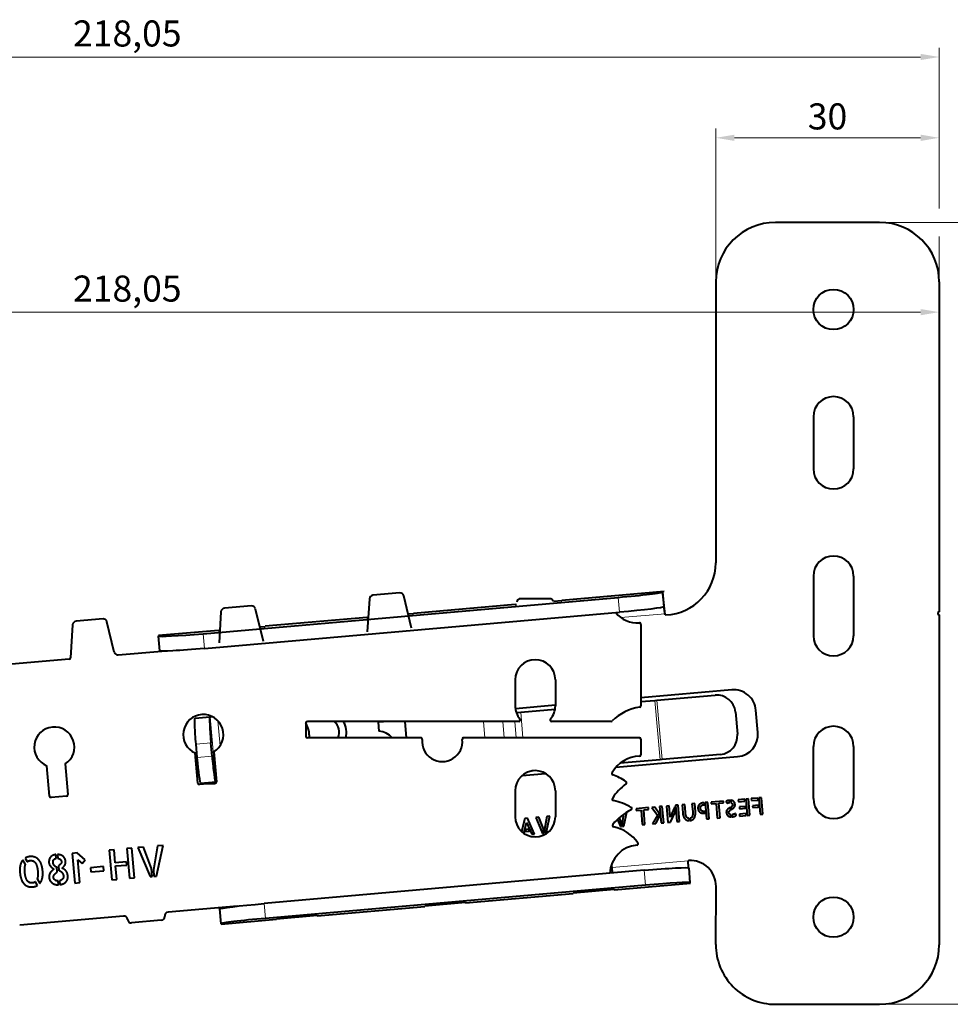
# Model space of a CAD drawing. Units: millimetres. Extents: x 2 to 1189, y 1 to 840.
# Drawn here: x 861 to 986, y 596 to 728 of the extents above; entities that cross this region are included whole.
import ezdxf

# ---------------------------------------------------------------- set-up
doc = ezdxf.new("R2010")
doc.units = ezdxf.units.MM
doc.header["$LTSCALE"] = 12.7
doc.header["$PDMODE"] = 33
doc.header["$PDSIZE"] = 1
for name, color, linetype, lineweight in [('ANNOTATION_TEXT', 7, 'Continuous', 25), ('TANGENT_LINES', 7, 'Continuous', 15), ('Visible', 7, 'Continuous', 40)]:
    doc.layers.add(name, color=color, linetype=linetype, lineweight=lineweight)
doc.styles.add('Onshape-Standard-Dimension', font='txt')
doc.dimstyles.new('Onshape-ISO-25$0', dxfattribs={"dimtxt": 3.5, "dimasz": 2.5, "dimexe": 1.25, "dimexo": 0.625, "dimtad": 1, "dimtxsty": 'Onshape-Standard-Dimension', "dimcen": 2.5, "dimclrd": 7, "dimclre": 7, "dimclrt": 7, "dimadec": 1, "dimazin": 0, "dimtfac": 1, "dimtmove": 0, "dimatfit": 3, "dimfxl": 0, "dimlwd": 13, "dimlwe": 13, "dimarcsym": 0})

# ---------------------------------------------------------------- blocks, each defined once
blk = doc.blocks.new('*D5')
at = {"layer": 'ANNOTATION_TEXT', "color": 7, "lineweight": 13}
for p, q in [((976.86, 700.96), (1015.17, 700.96)), ((1013.92, 698.46), (1013.92, 598.46)), ((976.86, 595.96), (1015.17, 595.96))]:
    blk.add_line(p, q, dxfattribs=at)
at = {"layer": 'ANNOTATION_TEXT', "color": 7}
for points in [[(1014.34, 698.46), (1013.5, 698.46), (1013.92, 700.96)], [(1013.5, 598.46), (1014.34, 598.46), (1013.92, 595.96)]]:
    blk.add_solid(points, dxfattribs=at)
at = {"layer": 'Defpoints', "color": 0}
for p in [(976.24, 700.96), (976.24, 595.96), (1013.92, 595.96)]:
    blk.add_point(p, dxfattribs=at)
at = {"layer": 'ANNOTATION_TEXT', "color": 7, "insert": (1011.5, 648.46), "char_height": 3.5, "attachment_point": 5, "rotation": 90, "style": 'Onshape-Standard-Dimension'}
blk.add_mtext('105', dxfattribs=at)
blk = doc.blocks.new('*D6')
at = {"layer": 'ANNOTATION_TEXT', "color": 7, "lineweight": 13}
for p, q in [((954.24, 693.58), (954.24, 713.57)), ((984.24, 702.83), (984.24, 713.57)), ((981.74, 712.32), (956.74, 712.32)), ((984.24, 693.58), (984.24, 699.08))]:
    blk.add_line(p, q, dxfattribs=at)
at = {"layer": 'ANNOTATION_TEXT', "color": 7}
for points in [[(956.74, 712.74), (956.74, 711.9), (954.24, 712.32)], [(981.74, 711.9), (981.74, 712.74), (984.24, 712.32)]]:
    blk.add_solid(points, dxfattribs=at)
at = {"layer": 'Defpoints', "color": 0}
for p in [(954.24, 712.32), (954.24, 692.96), (984.24, 692.96)]:
    blk.add_point(p, dxfattribs=at)
at = {"layer": 'ANNOTATION_TEXT', "color": 7, "insert": (969.24, 714.74), "char_height": 3.5, "attachment_point": 5, "style": 'Onshape-Standard-Dimension'}
blk.add_mtext('30', dxfattribs=at)
blk = doc.blocks.new('*D7')
at = {"layer": 'ANNOTATION_TEXT', "color": 7, "lineweight": 13}
for p, q in [((766.19, 683.25), (766.19, 724.42)), ((984.24, 702.83), (984.24, 724.42)), ((768.69, 723.17), (981.74, 723.17)), ((984.24, 693.58), (984.24, 699.08)), ((766.19, 674.25), (766.19, 679.5))]:
    blk.add_line(p, q, dxfattribs=at)
at = {"layer": 'ANNOTATION_TEXT', "color": 7}
for points in [[(768.69, 723.59), (768.69, 722.76), (766.19, 723.17)], [(981.74, 722.76), (981.74, 723.59), (984.24, 723.17)]]:
    blk.add_solid(points, dxfattribs=at)
at = {"layer": 'Defpoints', "color": 0}
for p in [(984.24, 723.17), (984.24, 692.96), (766.19, 673.63)]:
    blk.add_point(p, dxfattribs=at)
at = {"layer": 'ANNOTATION_TEXT', "color": 7, "insert": (875.21, 725.88), "char_height": 3.5, "attachment_point": 5, "style": 'Onshape-Standard-Dimension'}
blk.add_mtext('218,05', dxfattribs=at)
blk = doc.blocks.new('*D8')
at = {"layer": 'ANNOTATION_TEXT', "color": 7, "lineweight": 13}
for p, q in [((766.19, 674.25), (766.19, 690.16)), ((768.69, 688.91), (981.74, 688.91)), ((984.24, 648.88), (984.24, 690.16))]:
    blk.add_line(p, q, dxfattribs=at)
at = {"layer": 'ANNOTATION_TEXT', "color": 7}
for points in [[(768.69, 689.32), (768.69, 688.49), (766.19, 688.91)], [(981.74, 688.49), (981.74, 689.32), (984.24, 688.91)]]:
    blk.add_solid(points, dxfattribs=at)
at = {"layer": 'Defpoints', "color": 0}
for p in [(984.24, 688.91), (766.19, 673.63), (984.24, 648.26)]:
    blk.add_point(p, dxfattribs=at)
at = {"layer": 'ANNOTATION_TEXT', "color": 7, "insert": (875.21, 691.62), "char_height": 3.5, "attachment_point": 5, "style": 'Onshape-Standard-Dimension'}
blk.add_mtext('218,05', dxfattribs=at)

msp = doc.modelspace()

# ---------------------------------------------------------------- linework, layer by layer
at = {"layer": 'TANGENT_LINES'}
for p, q in [((947.084, 651.385), (933.577, 650.203)), ((941.304, 648.613), (941.129, 650.605)), ((927.301, 649.654), (913.654, 648.46)), ((907.377, 647.911), (893.73, 646.717)), ((947.427, 648.405), (941.505, 647.887)), ((887.454, 646.168), (879.397, 645.463)), ((885.397, 645.729), (885.571, 643.737)), ((946.066, 636.778), (946.763, 628.808)), ((946.327, 636.8), (947.024, 628.831)), ((928.042, 635.201), (928.344, 631.75)), ((886.324, 634.562), (887.09, 625.808)), ((887.372, 634.04), (887.665, 630.687)), ((923.038, 633.95), (923.23, 631.75)), ((925.646, 633.95), (925.838, 631.75)), ((927.229, 633.95), (927.422, 631.75)), ((886.438, 631.059), (884.449, 630.885)), ((884.605, 629.104), (886.594, 629.278)), ((940.31, 614.326), (950.509, 615.218)), ((944.774, 611.966), (944.6, 613.957)), ((940.571, 611.339), (950.774, 612.232)), ((920.647, 609.596), (935.092, 610.86)), ((893.586, 609.494), (893.76, 607.503)), ((900.723, 607.853), (915.168, 609.117)), ((887.805, 606.723), (895.244, 607.374))]:
    msp.add_line(p, q, dxfattribs=at)
at = {"layer": 'Visible'}
for p, q in [((976.239, 700.96), (962.239, 700.96)), ((954.239, 692.96), (954.239, 655.239)), ((984.239, 692.96), (984.239, 648.66)), ((967.339, 674.86), (967.339, 667.86)), ((972.739, 674.86), (972.739, 667.86)), ((967.339, 653.46), (967.339, 645.46)), ((972.739, 653.46), (972.739, 645.46)), ((885.397, 645.729), (941.129, 650.605)), ((911.797, 651.198), (908.172, 650.881)), ((913.368, 646.488), (912.326, 650.817)), ((947.324, 651.407), (933.577, 650.205)), ((947.088, 651.336), (947.084, 651.385)), ((947.088, 651.336), (947.262, 649.345)), ((891.874, 649.455), (888.249, 649.138)), ((907.716, 650.414), (907.442, 645.969)), ((927.301, 649.656), (913.653, 648.462)), ((927.301, 649.654), (927.301, 649.656)), ((927.301, 649.654), (927.303, 649.638)), ((927.303, 649.638), (927.485, 649.654)), ((931.945, 650.431), (928.003, 650.431)), ((932.421, 650.085), (933.579, 650.187)), ((933.577, 650.205), (933.577, 650.203)), ((933.579, 650.187), (933.577, 650.203)), ((885.571, 643.737), (941.304, 648.613)), ((887.793, 648.671), (887.535, 644.484)), ((892.404, 649.074), (893.445, 644.745)), ((907.377, 647.913), (893.729, 646.719)), ((907.377, 647.911), (907.377, 647.913)), ((907.377, 647.911), (907.379, 647.891)), ((907.379, 647.891), (907.562, 647.907)), ((912.914, 648.375), (913.655, 648.44)), ((913.653, 648.462), (913.654, 648.46)), ((913.655, 648.44), (913.654, 648.46)), ((947.445, 648.242), (947.427, 648.405)), ((947.528, 648.245), (947.445, 648.242)), ((984.239, 648.26), (984.239, 603.96)), ((867.87, 646.928), (867.596, 642.483)), ((871.951, 647.712), (868.326, 647.395)), ((873.462, 643.253), (872.481, 647.331)), ((892.99, 646.636), (893.731, 646.701)), ((893.729, 646.719), (893.73, 646.717)), ((893.731, 646.701), (893.73, 646.717)), ((944.19, 646.985), (944.19, 636.039)), ((887.453, 646.169), (879.397, 645.465)), ((879.397, 645.465), (879.397, 645.463)), ((879.397, 645.463), (879.401, 645.414)), ((879.575, 643.423), (879.401, 645.414)), ((887.454, 646.168), (887.453, 646.169)), ((887.454, 646.168), (887.455, 646.151)), ((887.455, 646.151), (887.639, 646.168)), ((873.992, 642.872), (879.857, 643.385)), ((879.581, 643.361), (879.575, 643.423)), ((867.414, 642.296), (854.098, 641.131)), ((927.29, 639.539), (927.29, 636.039)), ((932.69, 639.539), (932.69, 636.039)), ((956.373, 638.181), (944.19, 637.115)), ((946.327, 636.8), (954.161, 637.486)), ((932.69, 636.109), (927.32, 635.639)), ((944.19, 636.614), (946.066, 636.778)), ((946.066, 636.778), (946.327, 636.8)), ((927.441, 635.148), (928.042, 635.201)), ((928.042, 635.201), (932.655, 635.604)), ((956.868, 635.213), (957.129, 632.225)), ((959.885, 632.466), (959.623, 635.454)), ((884.326, 634.388), (886.316, 634.562)), ((886.316, 634.562), (886.324, 634.562)), ((886.324, 634.562), (886.633, 634.589)), ((899.19, 633.75), (899.19, 631.95)), ((927.79, 633.95), (899.39, 633.95)), ((910.32, 633.95), (908.899, 633.826)), ((908.899, 633.826), (909.003, 632.63)), ((912.469, 633.95), (912.662, 631.75)), ((940.188, 633.95), (932.19, 633.95)), ((884.605, 629.104), (884.449, 630.885)), ((886.594, 629.278), (886.438, 631.059)), ((914.624, 631.75), (899.39, 631.75)), ((943.99, 631.75), (920.392, 631.75)), ((944.19, 631.55), (944.19, 629.48)), ((884.682, 625.638), (884.326, 629.709)), ((886.821, 629.874), (887.173, 625.856)), ((954.858, 629.516), (947.024, 628.831)), ((967.339, 623.591), (967.339, 630.591)), ((972.739, 630.591), (972.739, 623.591)), ((866.888, 628.233), (867.249, 624.112)), ((940.817, 627.786), (957.157, 629.216)), ((946.763, 628.808), (941.403, 628.339)), ((947.024, 628.831), (946.763, 628.808)), ((864.758, 623.895), (864.4, 627.991)), ((928.227, 626.684), (931.371, 626.96)), ((929.976, 627.339), (929.535, 627.301)), ((886.991, 625.639), (884.899, 625.456)), ((887.082, 625.807), (885.092, 625.633)), ((887.09, 625.808), (887.082, 625.807)), ((927.29, 624.639), (927.29, 621.139)), ((932.69, 624.639), (932.69, 621.139)), ((867.067, 623.896), (864.975, 623.713)), ((950.058, 622.797), (949.698, 622.765)), ((949.698, 622.765), (949.793, 621.68)), ((950.149, 621.747), (950.058, 622.797)), ((951.401, 622.914), (951.039, 622.882)), ((951.039, 622.882), (951.131, 621.833)), ((951.496, 621.829), (951.401, 622.914)), ((952.694, 623.027), (952.543, 623.014)), ((952.718, 622.757), (952.694, 623.027)), ((953.173, 623.069), (952.816, 623.038)), ((952.816, 623.038), (953.008, 620.847)), ((953.364, 620.878), (953.173, 623.069)), ((955.263, 623.252), (953.595, 623.106)), ((953.595, 623.106), (953.616, 622.863)), ((953.616, 622.863), (954.27, 622.92)), ((954.27, 622.92), (954.441, 620.973)), ((954.63, 622.951), (955.284, 623.008)), ((954.8, 621.004), (954.63, 622.951)), ((955.284, 623.008), (955.263, 623.252)), ((956.112, 623.06), (956.086, 623.36)), ((956.209, 623.362), (956.236, 623.05)), ((958.125, 623.502), (957.24, 623.425)), ((957.24, 623.425), (957.263, 623.155)), ((957.263, 623.155), (958.149, 623.232)), ((958.149, 623.232), (958.125, 623.502)), ((958.61, 623.545), (958.248, 623.513)), ((958.248, 623.513), (958.439, 621.322)), ((958.802, 621.354), (958.61, 623.545)), ((959.882, 623.656), (958.997, 623.579)), ((958.997, 623.579), (959.02, 623.309)), ((959.02, 623.309), (959.906, 623.386)), ((959.906, 623.386), (959.882, 623.656)), ((960.367, 623.699), (960.005, 623.667)), ((960.005, 623.667), (960.196, 621.476)), ((960.559, 621.508), (960.367, 623.699)), ((941.861, 621.477), (941.659, 620.331)), ((941.888, 619.862), (942.297, 621.757)), ((945.189, 622.371), (943.521, 622.225)), ((943.521, 622.225), (943.542, 621.981)), ((943.542, 621.981), (944.196, 622.038)), ((944.196, 622.038), (944.367, 620.091)), ((944.556, 622.07), (945.21, 622.127)), ((944.726, 620.123), (944.556, 622.07)), ((945.21, 622.127), (945.189, 622.371)), ((946.033, 622.444), (945.626, 622.409)), ((945.626, 622.409), (946.426, 621.344)), ((946.643, 621.596), (946.033, 622.444)), ((946.681, 621.163), (946.643, 621.596)), ((947.05, 622.533), (946.687, 622.502)), ((946.687, 622.502), (946.879, 620.311)), ((947.241, 620.343), (947.05, 622.533)), ((947.959, 622.613), (947.597, 622.581)), ((947.597, 622.581), (947.788, 620.391)), ((948.091, 621.103), (947.959, 622.613)), ((948.715, 622.467), (948.091, 621.103)), ((948.151, 620.422), (948.775, 621.783)), ((948.775, 621.783), (948.715, 622.467)), ((949.181, 622.72), (948.818, 622.688)), ((948.818, 622.688), (949.01, 620.497)), ((949.373, 620.529), (949.181, 622.72)), ((952.572, 622.744), (952.718, 622.757)), ((952.794, 621.889), (952.589, 621.871)), ((952.674, 621.615), (952.817, 621.628)), ((952.817, 621.628), (952.794, 621.889)), ((956.202, 622.04), (956.171, 622.388)), ((956.288, 622.458), (956.317, 622.119)), ((956.964, 621.34), (956.879, 621.59)), ((958.293, 621.582), (957.408, 621.505)), ((957.408, 621.505), (957.431, 621.234)), ((958.209, 622.543), (957.416, 622.473)), ((957.416, 622.473), (957.437, 622.229)), ((957.437, 622.229), (958.231, 622.299)), ((958.231, 622.299), (958.209, 622.543)), ((958.317, 621.312), (958.293, 621.582)), ((959.966, 622.696), (959.173, 622.627)), ((959.173, 622.627), (959.194, 622.383)), ((959.194, 622.383), (959.988, 622.452)), ((959.988, 622.452), (959.966, 622.696)), ((960.196, 621.476), (960.559, 621.508)), ((928.598, 620.916), (928.154, 619.16)), ((928.454, 618.919), (928.821, 620.385)), ((928.952, 620.947), (928.598, 620.916)), ((928.821, 620.385), (929.539, 618.794)), ((929.91, 618.826), (928.952, 620.947)), ((930.483, 621.084), (930.078, 621.049)), ((930.078, 621.049), (930.985, 618.908)), ((931.088, 619.502), (930.483, 621.084)), ((931.529, 621.176), (931.218, 619.417)), ((931.448, 618.949), (931.936, 621.211)), ((931.936, 621.211), (931.529, 621.176)), ((941.015, 620.789), (941.425, 619.822)), ((941.529, 620.415), (941.291, 621.037)), ((941.579, 619.835), (941.529, 620.415)), ((941.659, 620.331), (941.701, 619.846)), ((944.367, 620.091), (944.726, 620.123)), ((946.426, 621.344), (945.758, 620.213)), ((945.758, 620.213), (946.171, 620.249)), ((946.171, 620.249), (946.681, 621.163)), ((946.879, 620.311), (947.241, 620.343)), ((947.788, 620.391), (948.151, 620.422)), ((949.01, 620.497), (949.373, 620.529)), ((950.682, 620.629), (950.656, 620.923)), ((950.778, 620.934), (950.804, 620.64)), ((953.008, 620.847), (953.364, 620.878)), ((954.441, 620.973), (954.8, 621.004)), ((956.281, 621.131), (956.256, 621.416)), ((956.388, 621.416), (956.379, 621.415)), ((956.379, 621.415), (956.404, 621.132)), ((956.404, 621.132), (956.41, 621.133)), ((957.431, 621.234), (958.317, 621.312)), ((958.439, 621.322), (958.802, 621.354)), ((928.708, 619.422), (928.643, 619.174)), ((928.643, 619.174), (929.211, 619.223)), ((929.106, 619.457), (928.708, 619.422)), ((929.211, 619.223), (929.106, 619.457)), ((929.539, 618.794), (929.91, 618.826)), ((930.985, 618.908), (931.139, 618.922)), ((931.139, 618.922), (931.088, 619.502)), ((931.218, 619.417), (931.261, 618.933)), ((931.261, 618.933), (931.448, 618.949)), ((941.425, 619.822), (941.579, 619.835)), ((941.701, 619.846), (941.888, 619.862)), ((868.472, 616.288), (867.812, 616.23)), ((867.812, 616.23), (868.161, 612.247)), ((869.571, 615.366), (868.472, 616.288)), ((873.438, 616.722), (872.79, 616.665)), ((872.79, 616.665), (873.138, 612.682)), ((873.591, 614.977), (873.438, 616.722)), ((875.821, 616.931), (875.162, 616.873)), ((875.162, 616.873), (875.511, 612.89)), ((876.17, 612.948), (875.821, 616.931)), ((877.379, 617.067), (876.644, 617.003)), ((876.644, 617.003), (878.291, 613.111)), ((878.48, 614.19), (877.379, 617.067)), ((879.281, 617.233), (878.717, 614.036)), ((879.134, 613.185), (880.021, 617.298)), ((880.021, 617.298), (879.281, 617.233)), ((861.543, 614.739), (861.191, 615.34)), ((861.506, 615.602), (861.788, 615.115)), ((865.645, 615.539), (865.599, 616.064)), ((865.821, 616.077), (865.867, 615.553)), ((868.553, 615.358), (869.147, 614.86)), ((868.82, 612.305), (868.553, 615.358)), ((869.147, 614.86), (869.571, 615.366)), ((875.094, 615.108), (873.591, 614.977)), ((875.133, 614.665), (875.094, 615.108)), ((950.503, 615.283), (950.603, 615.287)), ((950.503, 615.283), (950.509, 615.218)), ((865.804, 613.729), (865.745, 614.399)), ((865.955, 614.543), (866.013, 613.889)), ((866.013, 613.889), (866.095, 613.945)), ((872.003, 614.451), (870.285, 614.301)), ((870.285, 614.301), (870.332, 613.755)), ((870.332, 613.755), (872.051, 613.906)), ((872.051, 613.906), (872.003, 614.451)), ((873.63, 614.533), (875.133, 614.665)), ((873.787, 612.739), (873.63, 614.533)), ((878.572, 613.136), (878.48, 614.19)), ((878.717, 614.036), (878.794, 613.155)), ((944.6, 613.957), (893.586, 609.494)), ((940.295, 614.498), (940.152, 614.486)), ((940.31, 614.326), (940.295, 614.498)), ((940.374, 613.588), (940.31, 614.326)), ((950.596, 614.272), (950.77, 612.28)), ((863.171, 611.936), (862.883, 612.428)), ((863.123, 612.808), (863.475, 612.202)), ((865.954, 612.005), (865.909, 612.519)), ((866.13, 612.543), (866.175, 612.03)), ((868.161, 612.247), (868.82, 612.305)), ((873.138, 612.682), (873.787, 612.739)), ((875.511, 612.89), (876.17, 612.948)), ((878.291, 613.111), (878.572, 613.136)), ((878.794, 613.155), (879.134, 613.185)), ((940.571, 611.337), (950.834, 612.235)), ((950.774, 612.232), (950.77, 612.28)), ((944.774, 611.966), (893.76, 607.503)), ((940.569, 611.362), (935.09, 610.883)), ((935.09, 610.883), (935.092, 610.86)), ((940.571, 611.339), (940.569, 611.362)), ((940.571, 611.339), (940.571, 611.337)), ((954.24, 603.992), (954.271, 611.777)), ((920.645, 609.619), (915.166, 609.14)), ((920.647, 609.596), (920.645, 609.619)), ((920.647, 609.594), (935.092, 610.858)), ((920.647, 609.596), (920.647, 609.594)), ((935.092, 610.858), (935.092, 610.86)), ((890.007, 609.139), (880.688, 608.324)), ((887.627, 608.763), (887.612, 608.93)), ((887.801, 606.771), (887.627, 608.763)), ((900.723, 607.851), (915.168, 609.115)), ((915.166, 609.14), (915.168, 609.117)), ((915.168, 609.115), (915.168, 609.117)), ((874.711, 607.801), (860.764, 606.581)), ((879.779, 607.24), (875.794, 606.892)), ((887.806, 606.721), (895.244, 607.372)), ((900.721, 607.876), (895.242, 607.397)), ((895.242, 607.397), (895.244, 607.374)), ((895.244, 607.372), (895.244, 607.374)), ((900.723, 607.853), (900.721, 607.876)), ((900.723, 607.853), (900.723, 607.851)), ((887.801, 606.771), (887.805, 606.723)), ((887.805, 606.723), (887.806, 606.721)), ((962.239, 595.96), (976.239, 595.96))]:
    msp.add_line(p, q, dxfattribs=at)
for centre in [(970.039, 689.26), (970.039, 607.66)]:
    msp.add_circle(centre, 2.7, dxfattribs=at)
for centre, radius, start, end in [((962.239, 692.96), 8, 90, 180), ((976.239, 692.96), 8, 0, 90), ((970.039, 674.86), 2.7, 0, 180), ((970.039, 667.86), 2.7, 180, 0), ((970.039, 653.46), 2.7, 0, 180), ((947.239, 655.239), 7, 272.36404, 0), ((908.215, 650.383), 0.5, 95, 176.46923), ((911.84, 650.7), 0.5, 13.53077, 95), ((891.917, 648.957), 0.5, 13.53077, 95), ((928.003, 649.931), 0.5, 90, 176.46923), ((931.945, 649.931), 0.5, 21.06647, 90), ((888.292, 648.64), 0.5, 95, 176.46923), ((943.69, 650.874), 3.701, 218.51866, 274.41105), ((984.239, 648.46), 0.2, 90, 270), ((868.37, 646.897), 0.5, 95, 176.46923), ((871.994, 647.214), 0.5, 13.53077, 95), ((943.99, 646.985), 0.2, 360, 94.41105), ((970.039, 645.46), 2.7, 180, 0), ((873.948, 643.37), 0.5, 193.53077, 275), ((867.397, 642.495), 0.2, 275, 356.46923), ((929.99, 639.539), 2.7, 0, 180), ((956.635, 635.193), 3, 5, 95), ((929.99, 636.039), 2.7, 180, 220.65996), ((929.99, 636.039), 2.7, 319.34004, 0), ((943.99, 636.039), 0.2, 277.05949, 0), ((885.415, 632.179), 2.7, 301.37072, 246.20034), ((944.777, 629.687), 6.201, 97.05949, 135.7926), ((899.39, 633.75), 0.2, 90, 180), ((896.663, 632.053), 3, 354.19198, 32.62963), ((901.647, 632.454), 2.021, 339.61953, 47.76438), ((901.647, 632.454), 3, 346.43247, 29.91681), ((927.79, 634.15), 0.2, 270, 40.65996), ((932.19, 634.15), 0.2, 139.34004, 270), ((940.188, 634.15), 0.2, 270, 315.7926), ((865.412, 630.494), 2.7, 303.13665, 247.97688), ((908.703, 629.726), 2.92, 43.88929, 84.09687), ((956.896, 632.204), 3, 275, 5), ((970.039, 630.591), 2.7, 0, 180), ((899.39, 631.95), 0.2, 180, 270), ((914.624, 631.55), 0.2, 354.06223, 90), ((917.508, 631.25), 2.7, 174.06223, 5.93777), ((920.392, 631.55), 0.2, 90, 185.93777), ((943.99, 631.55), 0.2, 0, 90), ((943.99, 629.48), 0.2, 271.74647, 0), ((944.131, 624.866), 4.416, 91.74647, 150.01181), ((929.99, 624.639), 2.7, 0, 180), ((940.479, 626.973), 0.2, 150.01181, 250.37969), ((937.985, 619.977), 7.228, 54.67697, 70.37969), ((884.881, 625.655), 0.2, 185, 275), ((886.973, 625.838), 0.2, 275, 5), ((946.431, 619.714), 7.228, 126.16351, 147.31879), ((942.048, 625.711), 0.2, 306.16351, 54.67697), ((867.049, 624.095), 0.2, 275, 5), ((864.957, 623.912), 0.2, 185, 275), ((940.516, 623.509), 0.2, 147.31879, 259.49692), ((939.162, 616.206), 7.228, 59.114, 79.49692), ((970.039, 623.591), 2.7, 180, 0), ((945.986, 615.542), 7.228, 115.66245, 140.67964), ((942.769, 622.237), 0.2, 295.66245, 59.114), ((929.99, 621.139), 2.7, 180, 0), ((940.549, 619.995), 0.2, 140.67964, 257.55432), ((939.312, 614.387), 5.543, 36.218, 77.55432), ((943.622, 617.544), 0.2, 275.02135, 36.218), ((943.99, 613.36), 4, 95.02135, 177.2156), ((950.771, 611.791), 3.5, 359.76963, 92.74394), ((880.732, 607.826), 0.5, 95, 185), ((874.754, 607.303), 0.5, 5, 95), ((875.751, 607.39), 0.5, 185, 275), ((879.735, 607.738), 0.5, 275, 5), ((962.239, 603.96), 8, 179.76963, 270), ((976.239, 603.96), 8, 270, 0)]:
    msp.add_arc(centre, radius, start, end, dxfattribs=at)
for centre, major_axis, ratio, start_param, end_param in [((941.111, 650.813), (-5.977, -0.523), 0.0348995, 1.5707963, 3.1415927), ((885.378, 645.937), (-5.977, -0.523), 0.0348995, 0, 1.5707963), ((954.379, 634.995), (-0.218, 2.49), 0.9993908, 4.712389, 6.2831853), ((886.621, 631.075), (-0.305, 3.487), 0.052336, 0, 1.5707963), ((954.64, 632.007), (-0.218, 2.49), 0.9993908, 3.1415927, 4.712389), ((886.777, 629.294), (-0.305, 3.487), 0.052336, 1.5707963, 3.1415927), ((944.793, 611.757), (5.977, 0.523), 0.0348995, 0, 1.5707963), ((893.778, 607.294), (5.977, 0.523), 0.0348995, 1.5707963, 3.1415927)]:
    msp.add_ellipse(centre, major_axis=major_axis, ratio=ratio, start_param=start_param, end_param=end_param, dxfattribs=at)
at = {"layer": 'Visible', "extrusion": (0, 0, -1)}
for centre, major_axis, ratio, start_param, end_param in [((941.285, 648.822), (5.977, 0.523), 0.0348995, 0, 1.5707963), ((885.553, 643.946), (5.977, 0.523), 0.0348995, 1.5707963, 3.1415927), ((884.631, 630.901), (0.305, -3.487), 0.052336, 1.5707963, 3.1415927), ((884.787, 629.12), (0.305, -3.487), 0.052336, 0, 1.5707963), ((944.619, 613.749), (-5.977, -0.523), 0.0348995, 1.5707963, 3.1415927), ((893.604, 609.285), (-5.977, -0.523), 0.0348995, 0, 1.5707963)]:
    msp.add_ellipse(centre, major_axis=major_axis, ratio=ratio, start_param=start_param, end_param=end_param, dxfattribs=at)
at = {"layer": 'Visible'}
for points, knots in [([(947.272, 649.761), (947.239, 650.047), (947.183, 650.532), (947.139, 650.918), (947.107, 651.197), (947.091, 651.326), (947.084, 651.385)], [0, 0, 0, 0, 0.3620137, 0.6143924, 0.8250897, 1, 1, 1, 1]), ([(947.427, 648.405), (947.412, 648.491), (947.385, 648.655), (947.353, 648.849), (947.307, 649.114), (947.286, 649.238), (947.27, 649.331), (947.262, 649.374), (947.258, 649.393)], [0, 0, 0, 0, 0.2110302, 0.4011857, 0.6179397, 0.7690484, 0.8952102, 1, 1, 1, 1]), ([(947.427, 648.405), (947.398, 648.661), (947.342, 649.147), (947.295, 649.563), (947.272, 649.761)], [0, 0, 0, 0, 0.5260246, 1, 1, 1, 1]), ([(885.1, 625.634), (885.177, 625.634), (885.379, 625.634), (886.07, 625.623), (886.669, 625.61), (886.994, 625.604)], [0, 0, 0, 0, 0.2207907, 0.5762871, 1, 1, 1, 1]), ([(950.6, 614.223), (950.599, 614.227), (950.598, 614.238), (950.593, 614.293), (950.585, 614.381), (950.573, 614.505), (950.56, 614.656), (950.544, 614.831), (950.527, 615.02), (950.515, 615.152), (950.509, 615.218)], [0, 0, 0, 0, 0.0425577, 0.1278787, 0.2394881, 0.3703833, 0.5157193, 0.6714868, 0.8340607, 1, 1, 1, 1])]:
    msp.add_open_spline(points, degree=3, knots=knots, dxfattribs=at)
for points in [[(952.036, 622.79), (951.936, 622.692), (951.88, 622.559)], [(952.27, 622.945), (952.137, 622.889), (952.036, 622.79)], [(952.543, 623.014), (952.403, 623.002), (952.27, 622.945)], [(955.823, 623.309), (955.689, 623.272), (955.611, 623.211)], [(955.611, 623.211), (955.632, 623.174), (955.66, 623.13)], [(955.66, 623.13), (955.688, 623.085), (955.712, 623.047)], [(955.712, 623.047), (955.736, 623.009), (955.754, 622.984)], [(955.754, 622.984), (955.771, 622.958), (955.774, 622.955)], [(955.774, 622.955), (955.788, 622.962), (955.808, 622.979)], [(955.808, 622.979), (955.828, 622.996), (955.865, 623.013)], [(956.086, 623.36), (955.956, 623.346), (955.823, 623.309)], [(955.865, 623.013), (955.902, 623.029), (955.961, 623.044)], [(955.961, 623.044), (956.02, 623.058), (956.112, 623.06)], [(956.43, 623.32), (956.323, 623.357), (956.209, 623.362)], [(956.236, 623.05), (956.334, 623.026), (956.404, 622.949)], [(956.404, 622.949), (956.473, 622.873), (956.481, 622.79)], [(956.619, 623.211), (956.536, 623.283), (956.43, 623.32)], [(956.481, 622.79), (956.491, 622.674), (956.434, 622.597)], [(956.755, 623.038), (956.702, 623.138), (956.619, 623.211)], [(956.82, 622.807), (956.809, 622.938), (956.755, 623.038)], [(956.789, 622.568), (956.832, 622.67), (956.82, 622.807)], [(949.793, 621.68), (949.816, 621.416), (949.891, 621.216)], [(950.215, 621.359), (950.17, 621.516), (950.149, 621.747)], [(951.135, 621.443), (951.119, 621.281), (951.071, 621.174)], [(951.131, 621.833), (951.151, 621.604), (951.135, 621.443)], [(951.481, 621.355), (951.519, 621.565), (951.496, 621.829)], [(951.88, 622.559), (951.824, 622.427), (951.838, 622.269)], [(951.838, 622.269), (951.853, 622.103), (951.921, 621.973)], [(951.921, 621.973), (951.989, 621.843), (952.098, 621.759)], [(952.098, 621.759), (952.207, 621.676), (952.354, 621.638)], [(952.183, 622.3), (952.178, 622.353), (952.187, 622.425)], [(952.235, 622.078), (952.195, 622.166), (952.183, 622.3)], [(952.187, 622.425), (952.195, 622.496), (952.236, 622.564)], [(952.334, 621.944), (952.276, 621.99), (952.235, 622.078)], [(952.236, 622.564), (952.277, 622.631), (952.356, 622.682)], [(952.457, 621.882), (952.391, 621.898), (952.334, 621.944)], [(952.354, 621.638), (952.501, 621.6), (952.674, 621.615)], [(952.356, 622.682), (952.435, 622.732), (952.572, 622.744)], [(952.589, 621.871), (952.523, 621.865), (952.457, 621.882)], [(955.683, 621.947), (955.638, 621.838), (955.652, 621.684)], [(955.652, 621.684), (955.661, 621.577), (955.71, 621.479)], [(955.804, 622.136), (955.727, 622.056), (955.683, 621.947)], [(955.71, 621.479), (955.759, 621.382), (955.839, 621.306)], [(955.979, 622.275), (955.881, 622.216), (955.804, 622.136)], [(956.171, 622.388), (956.077, 622.335), (955.979, 622.275)], [(955.984, 621.719), (955.975, 621.823), (956.038, 621.897)], [(956.256, 621.416), (956.008, 621.454), (955.984, 621.719)], [(956.038, 621.897), (956.1, 621.971), (956.202, 622.04)], [(956.434, 622.597), (956.378, 622.52), (956.288, 622.458)], [(956.317, 622.119), (956.412, 622.175), (956.505, 622.239)], [(956.505, 622.239), (956.598, 622.302), (956.672, 622.384)], [(956.649, 621.482), (956.582, 621.457), (956.515, 621.439)], [(956.778, 621.535), (956.716, 621.507), (956.649, 621.482)], [(956.672, 622.384), (956.746, 622.465), (956.789, 622.568)], [(956.879, 621.59), (956.84, 621.563), (956.778, 621.535)], [(949.891, 621.216), (949.965, 621.015), (950.08, 620.883)], [(950.08, 620.883), (950.195, 620.751), (950.347, 620.688)], [(950.325, 621.107), (950.26, 621.203), (950.215, 621.359)], [(950.474, 620.969), (950.391, 621.011), (950.325, 621.107)], [(950.347, 620.688), (950.499, 620.625), (950.682, 620.629)], [(950.656, 620.923), (950.557, 620.927), (950.474, 620.969)], [(950.949, 621.009), (950.875, 620.951), (950.778, 620.934)], [(950.804, 620.64), (950.984, 620.667), (951.124, 620.756)], [(951.071, 621.174), (951.024, 621.066), (950.949, 621.009)], [(951.124, 620.756), (951.265, 620.845), (951.354, 620.995)], [(951.354, 620.995), (951.442, 621.144), (951.481, 621.355)], [(955.839, 621.306), (955.919, 621.231), (956.031, 621.184)], [(956.031, 621.184), (956.143, 621.136), (956.281, 621.131)], [(956.515, 621.439), (956.448, 621.421), (956.388, 621.416)], [(956.41, 621.133), (956.481, 621.139), (956.556, 621.153)], [(956.556, 621.153), (956.632, 621.167), (956.707, 621.192)], [(956.707, 621.192), (956.783, 621.216), (956.85, 621.254)], [(956.85, 621.254), (956.917, 621.291), (956.964, 621.34)], [(861.191, 615.34), (860.948, 615.069), (860.846, 614.641)], [(862.147, 615.8), (861.775, 615.767), (861.506, 615.602)], [(861.788, 615.115), (861.956, 615.244), (862.178, 615.264)], [(862.794, 615.723), (862.499, 615.83), (862.147, 615.8)], [(862.178, 615.264), (862.378, 615.281), (862.546, 615.22)], [(862.546, 615.22), (862.715, 615.158), (862.845, 614.987)], [(863.309, 615.379), (863.089, 615.615), (862.794, 615.723)], [(862.845, 614.987), (862.974, 614.816), (863.061, 614.535)], [(863.667, 614.77), (863.529, 615.142), (863.309, 615.379)], [(864.716, 615.333), (864.677, 615.15), (864.694, 614.955)], [(864.694, 614.955), (864.706, 614.825), (864.767, 614.708)], [(864.86, 615.67), (864.754, 615.516), (864.716, 615.333)], [(865.148, 615.926), (864.967, 615.823), (864.86, 615.67)], [(865.599, 616.064), (865.33, 616.029), (865.148, 615.926)], [(865.246, 614.993), (865.221, 615.274), (865.342, 615.393)], [(865.399, 614.614), (865.266, 614.765), (865.246, 614.993)], [(865.342, 615.393), (865.462, 615.513), (865.645, 615.539)], [(866.232, 616.018), (866.039, 616.075), (865.821, 616.077)], [(865.867, 615.553), (866.081, 615.54), (866.219, 615.424)], [(866.219, 615.424), (866.356, 615.308), (866.376, 615.08)], [(866.571, 615.844), (866.425, 615.962), (866.232, 616.018)], [(866.376, 615.08), (866.389, 614.935), (866.267, 614.805)], [(866.815, 615.55), (866.718, 615.726), (866.571, 615.844)], [(866.932, 615.14), (866.912, 615.373), (866.815, 615.55)], [(866.816, 614.637), (866.957, 614.859), (866.932, 615.14)], [(860.846, 614.641), (860.745, 614.212), (860.796, 613.628)], [(860.796, 613.628), (860.84, 613.126), (860.979, 612.751)], [(861.456, 613.686), (861.431, 614.027), (861.452, 614.285)], [(861.452, 614.285), (861.473, 614.542), (861.539, 614.729)], [(861.585, 612.987), (861.497, 613.271), (861.456, 613.686)], [(861.539, 614.729), (861.544, 614.734), (861.543, 614.739)], [(863.061, 614.535), (863.149, 614.253), (863.19, 613.838)], [(863.19, 613.838), (863.214, 613.508), (863.198, 613.25)], [(863.849, 613.896), (863.805, 614.398), (863.667, 614.77)], [(863.801, 612.897), (863.9, 613.317), (863.849, 613.896)], [(864.877, 613.64), (864.788, 613.504), (864.742, 613.347)], [(864.767, 614.708), (864.829, 614.591), (864.92, 614.485)], [(865.089, 613.892), (864.966, 613.775), (864.877, 613.64)], [(864.92, 614.485), (865.011, 614.379), (865.126, 614.285)], [(865.35, 614.114), (865.213, 614.01), (865.089, 613.892)], [(865.126, 614.285), (865.24, 614.192), (865.35, 614.114)], [(865.683, 614.356), (865.532, 614.462), (865.399, 614.614)], [(865.433, 613.384), (865.584, 613.563), (865.804, 613.729)], [(865.745, 614.399), (865.725, 614.381), (865.683, 614.356)], [(866.267, 614.805), (866.145, 614.674), (865.955, 614.543)], [(866.095, 613.945), (866.17, 613.892), (866.261, 613.824)], [(866.261, 613.824), (866.351, 613.755), (866.43, 613.664)], [(866.43, 613.664), (866.508, 613.573), (866.571, 613.453)], [(866.457, 614.227), (866.674, 614.415), (866.816, 614.637)], [(866.982, 613.862), (866.772, 614.119), (866.457, 614.227)], [(867.227, 613.206), (867.192, 613.605), (866.982, 613.862)], [(860.979, 612.751), (861.118, 612.377), (861.34, 612.14)], [(861.801, 612.535), (861.672, 612.703), (861.585, 612.987)], [(862.102, 612.302), (861.93, 612.367), (861.801, 612.535)], [(862.474, 612.256), (862.273, 612.238), (862.102, 612.302)], [(862.883, 612.428), (862.727, 612.278), (862.474, 612.256)], [(863.198, 613.25), (863.182, 612.993), (863.123, 612.808)], [(863.475, 612.202), (863.702, 612.478), (863.801, 612.897)], [(864.742, 613.347), (864.696, 613.191), (864.712, 613.012)], [(864.712, 613.012), (864.733, 612.764), (864.843, 612.572)], [(864.843, 612.572), (864.952, 612.38), (865.121, 612.253)], [(865.121, 612.253), (865.29, 612.126), (865.506, 612.061)], [(865.302, 612.988), (865.283, 613.205), (865.433, 613.384)], [(865.361, 612.813), (865.31, 612.896), (865.302, 612.988)], [(865.494, 612.664), (865.412, 612.73), (865.361, 612.813)], [(865.68, 612.558), (865.576, 612.598), (865.494, 612.664)], [(865.909, 612.519), (865.784, 612.518), (865.68, 612.558)], [(866.52, 612.784), (866.375, 612.608), (866.13, 612.543)], [(866.175, 612.03), (866.723, 612.11), (866.996, 612.417)], [(866.646, 613.187), (866.666, 612.96), (866.52, 612.784)], [(866.571, 613.453), (866.633, 613.333), (866.646, 613.187)], [(866.996, 612.417), (867.269, 612.725), (867.227, 613.206)], [(861.34, 612.14), (861.562, 611.904), (861.854, 611.799)], [(861.854, 611.799), (862.147, 611.694), (862.504, 611.725)], [(862.504, 611.725), (862.888, 611.758), (863.171, 611.936)], [(865.506, 612.061), (865.721, 611.995), (865.954, 612.005)]]:
    msp.add_open_spline(points, degree=2, dxfattribs=at)

# ---------------------------------------------------------------- dimensions: what is measured, and where the dimension line sits
at = {"layer": 'ANNOTATION_TEXT'}
for base, p1, p2, picture, middle in [((984.239, 723.174), (766.19, 673.627, 22), (984.239, 692.96, -1), '*D7', (875.215, 723.174)), ((954.239, 712.319), (984.239, 692.96, -1), (954.239, 692.96, -1), '*D6', (969.239, 712.319)), ((984.239, 688.907), (766.19, 673.627, 22), (984.239, 648.26, -1), '*D8', (875.215, 688.907))]:
    dim = msp.add_linear_dim(base=base, p1=p1, p2=p2, dimstyle='Onshape-ISO-25$0', override={"dimlfac": 1, "dimpost": ''}, dxfattribs=at)
    dim.commit()
    dim.dimension.update_dxf_attribs({"geometry": picture, "text_midpoint": middle, "dimtype": 160})
dim = msp.add_linear_dim(base=(1013.919, 595.96), p1=(976.239, 700.96, -1), p2=(976.239, 595.96, -1), angle=90, dimstyle='Onshape-ISO-25$0', override={"dimlfac": 1, "dimpost": ''}, dxfattribs=at)
dim.commit()
dim.dimension.update_dxf_attribs({"geometry": '*D5', "text_midpoint": (1013.919, 648.46), "dimtype": 160})

doc.saveas('drawing.dxf')
